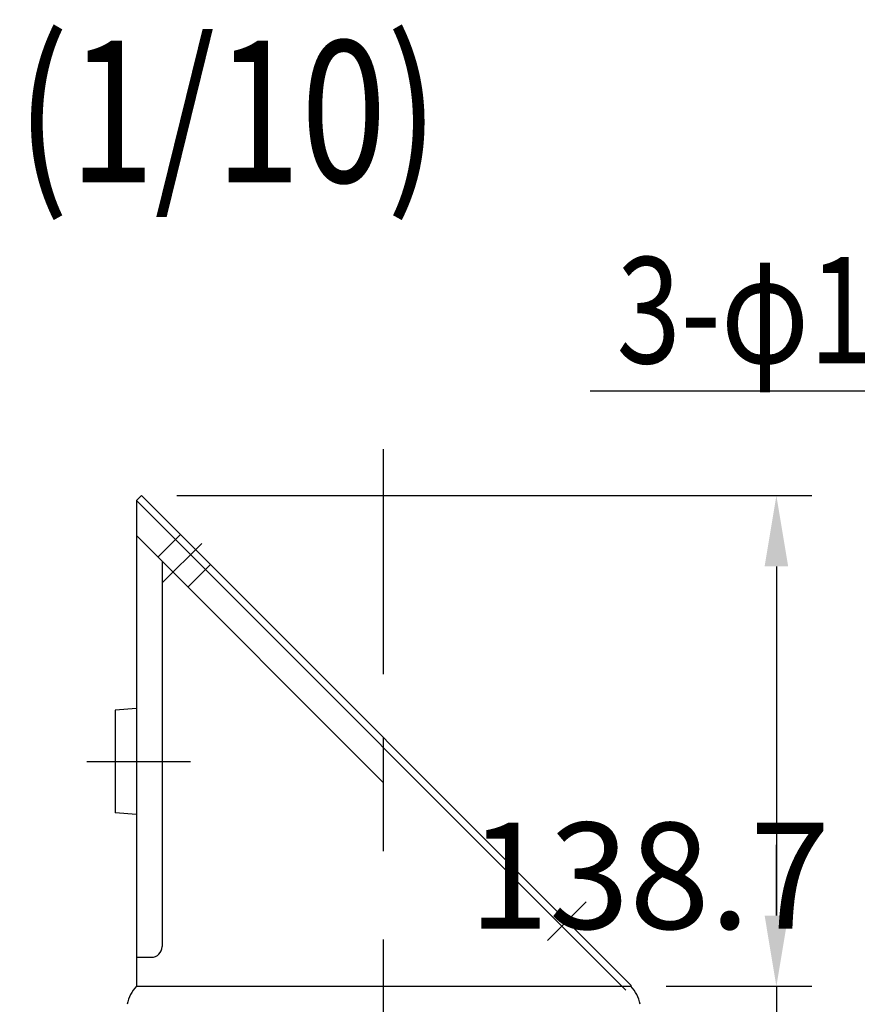
# Model space of a CAD drawing. Extents: x 189 to 9410, y -35 to 6650.
# Drawn here: x 1145 to 1737, y 4002 to 4697 of the extents above; entities that cross this region are included whole.
import ezdxf

# ---------------------------------------------------------------- set-up
doc = ezdxf.new("R2010")
doc.units = 0
doc.header["$LTSCALE"] = 250
doc.header["$PDMODE"] = 33
doc.header["$PDSIZE"] = 5
doc.linetypes.add('CENTER', pattern=[2, 1.25, -0.25, 0.25, -0.25])
doc.linetypes.add('HIDDEN', pattern=[0.375, 0.25, -0.125])
doc.layers.get('DEFPOINTS').update_dxf_attribs({"linetype": 'CONTINUOUS'})
for name, color, linetype in [('CENTER', 3, 'CENTER'), ('HASEN', 7, 'HIDDEN'), ('MOJI', 6, 'CONTINUOUS'), ('MOJI2', 1, 'CONTINUOUS'), ('SJC', 1, 'CONTINUOUS'), ('SUNPOU', 4, 'CONTINUOUS')]:
    doc.layers.add(name, color=color, linetype=linetype)
doc.styles.add('EXT08', font='ROMANS', dxfattribs={"width": 0.8, "bigfont": 'EXTFONT'})
doc.dimstyles.get("Standard").update_dxf_attribs({"dimscale": 25, "dimtxt": 3, "dimasz": 2, "dimexe": 1, "dimexo": 1, "dimgap": 1.2, "dimtad": 1, "dimcen": 0.09, "dimazin": 3, "dimtfac": 1, "dimtmove": 0, "dimatfit": 3})

# ---------------------------------------------------------------- blocks, each defined once
blk = doc.blocks.new('*D59')
at = {"layer": 'DEFPOINTS', "color": 0}
for p in [(1231.27, 4361.23), (1577.24, 4014.55), (1680.09, 4014.55)]:
    blk.add_point(p, dxfattribs=at)
at = {"layer": 'SUNPOU', "color": 0}
for p, q in [((1256.27, 4361.23), (1705.09, 4361.23)), ((1680.09, 4311.23), (1680.09, 4064.55)), ((1602.24, 4014.55), (1705.09, 4014.55))]:
    blk.add_line(p, q, dxfattribs=at)
for points in [[(1671.76, 4311.23), (1688.42, 4311.23), (1680.09, 4361.23)], [(1671.76, 4064.55), (1688.42, 4064.55), (1680.09, 4014.55)]]:
    blk.add_solid(points, dxfattribs=at)
at = {"layer": 'SUNPOU', "color": 0, "style": 'EXT08'}
blk.add_text('138.7', height=75, dxfattribs=at).set_placement((1462.59, 4055.14))
blk = doc.blocks.new('*D60')
at = {"layer": 'DEFPOINTS', "color": 0}
for p in [(1577.24, 4014.55), (1582.11, 3961.55), (1680.09, 3961.55)]:
    blk.add_point(p, dxfattribs=at)
at = {"layer": 'SUNPOU', "color": 0}
for p, q in [((1680.09, 4064.55), (1680.09, 4114.55)), ((1602.24, 4014.55), (1705.09, 4014.55)), ((1680.09, 4014.55), (1680.09, 3961.55)), ((1607.11, 3961.55), (1705.09, 3961.55)), ((1680.09, 3911.55), (1680.09, 3861.55))]:
    blk.add_line(p, q, dxfattribs=at)
for points in [[(1671.76, 4064.55), (1688.42, 4064.55), (1680.09, 4014.55)], [(1671.76, 3911.55), (1688.42, 3911.55), (1680.09, 3961.55)]]:
    blk.add_solid(points, dxfattribs=at)
at = {"layer": 'SUNPOU', "color": 0, "style": 'EXT08'}
blk.add_text('21.2', height=75, dxfattribs=at).set_placement((1468.36, 3685.38))

msp = doc.modelspace()

# ---------------------------------------------------------------- linework, layer by layer
at = {"layer": 'CENTER'}
for p, q in [((1402.487, 3734.989), (1402.487, 4394.073)), ((1273.875, 4327.462), (1246.473, 4300.063)), ((1192.624, 4173.302), (1266.019, 4173.302)), ((1545.659, 4074.22), (1518.258, 4046.82))]:
    msp.add_line(p, q, dxfattribs=at)
at = {"layer": 'HASEN'}
for p, q in [((1258.849, 4333.65), (1242.939, 4317.741)), ((1280.061, 4312.436), (1264.151, 4296.527))]:
    msp.add_line(p, q, dxfattribs=at)
at = {"layer": 'MOJI'}
msp.add_line((1896.746, 4434.966), (1548.364, 4434.966), dxfattribs=at)
at = {"layer": 'SJC'}
for p, q in [((1231.273, 4361.228), (1227.737, 4357.693)), ((1227.737, 4357.693), (1227.737, 4014.552)), ((1573.701, 4011.703), (1227.737, 4357.693)), ((1577.237, 4015.239), (1231.273, 4361.228)), ((1402.487, 4158.18), (1227.737, 4332.943)), ((1245.862, 4314.817), (1245.862, 4042.552)), ((1227.737, 4210.802), (1212.737, 4209.552)), ((1212.737, 4209.552), (1212.737, 4137.052)), ((1402.487, 4158.18), (1402.487, 4190.001)), ((1227.737, 4135.802), (1212.737, 4137.052)), ((1227.737, 4035.052), (1238.362, 4035.052)), ((1227.737, 4015.239), (1227.737, 4014.552)), ((1227.737, 4014.552), (1577.237, 4014.552)), ((1577.237, 4015.239), (1577.237, 4014.552))]:
    msp.add_line(p, q, dxfattribs=at)
for centre, radius, start, end in [((1238.362, 4042.552), 7.5, 270, 0), ((1245.826, 3997.295), 25, 136.349889, 169.599038), ((1559.148, 3997.295), 25, 10.400962, 43.650111)]:
    msp.add_arc(centre, radius, start, end, dxfattribs=at)

# ---------------------------------------------------------------- texts
at = {"layer": 'MOJI', "style": 'EXT08', "width": 0.8}
msp.add_text('3-φ12', height=75, dxfattribs=at).set_placement((1567.115, 4454.684))
at = {"layer": 'MOJI2', "style": 'EXT08', "width": 0.8}
msp.add_text('キャップ詳細図 (1/10)', height=100, dxfattribs=at).set_placement((354.725, 4582.584))

# ---------------------------------------------------------------- dimensions: what is measured, and where the dimension line sits
at = {"layer": 'SUNPOU'}
dim = msp.add_linear_dim(base=(1680.09, 4014.552), p1=(1231.273, 4361.228), p2=(1577.237, 4014.552), angle=90, dimstyle='Standard', override={"dimscale": 25, "dimtxt": 3, "dimasz": 2, "dimexe": 1, "dimexo": 1, "dimgap": 1.2, "dimtad": 1, "dimtih": 0, "dimtoh": 0, "dimdec": 1, "dimlfac": 0.4, "dimzin": 8, "dimadec": 2, "dimtofl": 1, "dimtmove": 2}, dxfattribs=at)
dim.commit()
dim.dimension.update_dxf_attribs({"geometry": '*D59', "text_midpoint": (1612.59, 4187.89)})
dim = msp.add_linear_dim(base=(1680.09, 3961.552), p1=(1577.237, 4014.552), p2=(1582.112, 3961.552), angle=90, dimstyle='Standard', override={"dimscale": 25, "dimtxt": 3, "dimasz": 2, "dimexe": 1, "dimexo": 1, "dimgap": 1.2, "dimtad": 1, "dimtih": 0, "dimtoh": 0, "dimdec": 2, "dimlfac": 0.4, "dimzin": 8, "dimadec": 2, "dimtofl": 1, "dimtmove": 2}, dxfattribs=at)
dim.commit()
dim.dimension.update_dxf_attribs({"geometry": '*D60', "text_midpoint": (1618.357, 3818.133), "dimtype": 128})

doc.saveas('drawing.dxf')
